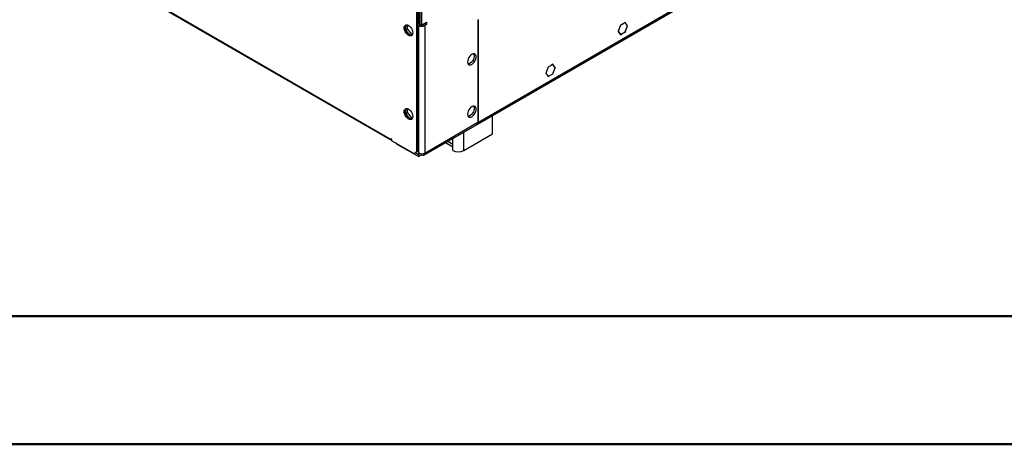
# Model space of a CAD drawing. Units: millimetres. Extents: x 2 to 4202, y 4 to 5944.
# Drawn here: x 461 to 1231, y 4 to 336 of the extents above; entities that cross this region are included whole.
import ezdxf

# ---------------------------------------------------------------- set-up
doc = ezdxf.new("R2010")
doc.units = ezdxf.units.MM
doc.header["$LTSCALE"] = 20

msp = doc.modelspace()

# ---------------------------------------------------------------- linework, layer by layer
at = {"color": 7, "linetype": 'Continuous', "lineweight": 25}
for p, q in [((818.867, 254.407), (1806.341, 824.464)), ((771.332, 803.88), (771.332, 232.978)), ((772.039, 233.386), (772.039, 804.288)), ((461.715, 409.068), (751.886, 241.556)), ((772.392, 345.727), (772.392, 335.401)), ((773.453, 345.114), (773.453, 334.789)), ((773.806, 345.527), (773.806, 332.462)), ((775.221, 344.71), (775.221, 331.646)), ((762.811, 327.887), (762.811, 331.65)), ((764.225, 328.703), (764.225, 331.773)), ((774.16, 332.258), (772.039, 333.482)), ((772.746, 331.441), (772.039, 331.849)), ((773.221, 333.57), (773.806, 333.232)), ((773.806, 332.462), (775.221, 331.646)), ((774.16, 332.258), (774.182, 332.245)), ((775.221, 331.646), (779.11, 333.891)), ((776.259, 332.245), (776.281, 332.258)), ((777.696, 333.074), (776.281, 332.258)), ((779.11, 332.258), (777.695, 331.441)), ((777.696, 333.074), (779.11, 332.258)), ((777.696, 333.074), (777.696, 333.074)), ((779.11, 333.891), (779.11, 332.258)), ((819.592, 335.836), (819.238, 335.631)), ((819.238, 335.631), (819.238, 281.852)), ((819.592, 282.056), (819.592, 335.836)), ((930.694, 331.62), (928.837, 326.832)), ((930.735, 331.562), (928.919, 326.88)), ((930.683, 331.592), (930.735, 331.562)), ((932.481, 332.651), (930.694, 331.62)), ((932.481, 332.57), (930.735, 331.562)), ((932.41, 332.611), (932.481, 332.57)), ((932.481, 332.651), (932.481, 332.57)), ((934.409, 333.765), (932.623, 332.733)), ((934.369, 333.659), (932.623, 332.651)), ((932.623, 332.651), (932.623, 332.733)), ((934.298, 333.7), (934.369, 333.659)), ((936.185, 331.075), (934.369, 333.659)), ((934.369, 326.392), (936.185, 331.075)), ((936.267, 331.122), (934.409, 333.765)), ((934.409, 326.334), (936.267, 331.122)), ((936.074, 331.233), (936.267, 331.122)), ((762.811, 327.887), (764.225, 328.703)), ((765.997, 323.924), (762.811, 327.887)), ((767.443, 324.701), (764.225, 328.703)), ((766.052, 323.898), (767.443, 324.701)), ((767.95, 324.056), (766.074, 323.889)), ((768.234, 324.772), (767.443, 324.701)), ((928.837, 326.832), (930.694, 324.189)), ((928.867, 326.909), (928.919, 326.88)), ((928.919, 326.88), (930.735, 324.295)), ((930.542, 324.406), (930.735, 324.295)), ((930.694, 324.189), (932.481, 325.221)), ((930.735, 324.295), (932.481, 325.303)), ((932.481, 325.221), (932.41, 325.262)), ((932.481, 325.303), (932.481, 325.221)), ((932.623, 325.384), (934.369, 326.392)), ((932.623, 325.303), (934.409, 326.334)), ((932.623, 325.303), (932.623, 325.384)), ((934.339, 326.375), (934.409, 326.334)), ((877.841, 301.108), (876.054, 300.077)), ((877.8, 301.003), (876.054, 299.995)), ((877.729, 301.044), (877.8, 301.003)), ((879.617, 298.418), (877.8, 301.003)), ((879.698, 298.465), (877.841, 301.108)), ((874.126, 298.964), (872.268, 294.176)), ((872.268, 294.176), (874.126, 291.533)), ((872.298, 294.253), (872.35, 294.223)), ((874.167, 298.906), (872.35, 294.223)), ((872.35, 294.223), (874.167, 291.638)), ((874.115, 298.935), (874.167, 298.906)), ((875.913, 299.995), (874.126, 298.964)), ((874.126, 291.533), (875.913, 292.565)), ((875.913, 299.913), (874.167, 298.906)), ((874.167, 291.638), (875.913, 292.646)), ((875.842, 299.954), (875.913, 299.913)), ((875.913, 292.565), (875.842, 292.605)), ((875.913, 299.995), (875.913, 299.913)), ((875.913, 292.646), (875.913, 292.565)), ((876.054, 299.995), (876.054, 300.077)), ((876.054, 292.728), (877.8, 293.736)), ((876.054, 292.646), (877.841, 293.678)), ((876.054, 292.646), (876.054, 292.728)), ((877.77, 293.719), (877.841, 293.678)), ((877.8, 293.736), (879.617, 298.418)), ((877.841, 293.678), (879.698, 298.465)), ((879.505, 298.577), (879.698, 298.465)), ((873.973, 291.75), (874.167, 291.638)), ((819.238, 282.26), (819.592, 282.056)), ((819.238, 281.852), (819.592, 282.056)), ((819.592, 281.647), (819.238, 281.443)), ((819.238, 281.443), (819.238, 267.399)), ((819.592, 267.604), (819.592, 281.647)), ((762.811, 262.563), (762.811, 266.327)), ((762.811, 262.563), (764.225, 263.38)), ((765.997, 258.6), (762.811, 262.563)), ((764.225, 263.38), (764.225, 266.45)), ((767.443, 259.378), (764.225, 263.38)), ((819.238, 267.808), (819.592, 267.604)), ((819.238, 267.399), (819.592, 267.604)), ((819.592, 267.195), (819.238, 266.991)), ((819.238, 266.991), (819.238, 255.805)), ((819.592, 256.009), (819.592, 267.195)), ((766.052, 258.575), (767.443, 259.378)), ((767.95, 258.733), (766.074, 258.565)), ((768.234, 259.448), (767.443, 259.378)), ((776.97, 230.221), (818.513, 254.203)), ((830.728, 246.919), (830.728, 261.255)), ((808.101, 233.857), (830.728, 246.919)), ((751.886, 242.641), (751.533, 242.845)), ((751.533, 242.845), (751.533, 242.436)), ((751.886, 241.416), (751.886, 242.641)), ((751.886, 241.416), (768.917, 231.584)), ((793.928, 240.01), (799.616, 236.726)), ((799.616, 233.857), (799.616, 238.756)), ((772.746, 228.965), (756.129, 238.558)), ((769.417, 231.534), (771.125, 232.52)), ((769.417, 231.534), (770.124, 231.943)), ((771.832, 232.928), (770.124, 231.943)), ((772.746, 230.598), (770.271, 232.027)), ((770.342, 232.068), (772.746, 230.68)), ((772.746, 230.68), (772.746, 231.823)), ((773.943, 231.371), (772.746, 230.68)), ((774.046, 231.349), (772.746, 230.598)), ((775.221, 231.231), (775.221, 230.394)), ((772.746, 230.598), (772.746, 228.965)), ((772.746, 228.965), (775.221, 230.394))]:
    msp.add_line(p, q, dxfattribs=at)
at = {"color": 8, "linetype": 'Continuous', "lineweight": 25}
for p, q in [((819.592, 256.009), (1807.066, 826.066)), ((461.619, 409.8), (751.533, 242.436)), ((772.392, 335.401), (773.453, 334.789)), ((774.16, 332.258), (772.746, 331.441)), ((772.746, 331.441), (772.746, 231.823)), ((776.281, 332.258), (777.695, 331.441)), ((777.695, 331.441), (777.695, 231.823)), ((777.695, 231.823), (819.238, 255.805)), ((819.238, 256.213), (819.592, 256.009)), ((808.101, 233.857), (808.101, 248.192)), ((751.886, 242.641), (751.533, 242.436)), ((756.129, 238.967), (756.129, 238.558)), ((795.686, 241.025), (799.616, 238.756)), ((799.616, 238.756), (799.616, 243.294)), ((771.832, 232.928), (771.125, 232.52)), ((771.332, 232.978), (772.039, 233.386))]:
    msp.add_line(p, q, dxfattribs=at)
at = {"color": 7, "linetype": 'Continuous', "lineweight": 50}
for p, q in [((201.577, 104.296), (4101.577, 104.296)), ((1.577, 4.296), (4201.577, 4.296))]:
    msp.add_line(p, q, dxfattribs=at)
at = {"color": 7, "linetype": 'Continuous', "lineweight": 25, "flags": 128}
for points in [[(768.326, 325.623), (768.202, 324.649), (767.837, 323.89), (767.26, 323.404), (766.513, 323.226), (765.651, 323.37), (764.738, 323.825), (763.843, 324.557), (763.031, 325.512), (762.362, 326.618), (761.887, 327.795), (761.64, 328.955), (761.64, 330.011), (761.887, 330.886), (762.362, 331.514), (763.031, 331.849), (763.843, 331.866), (764.738, 331.564), (765.651, 330.965), (766.513, 330.114), (767.26, 329.073), (767.837, 327.921), (768.202, 326.741), (768.326, 325.623)], [(767.67, 323.698), (767.612, 323.683), (766.799, 323.666), (765.904, 323.968), (764.991, 324.567), (764.129, 325.419), (763.382, 326.459), (762.805, 327.612), (762.441, 328.791), (762.316, 329.909)], [(811.106, 302.961), (811.231, 301.987), (811.595, 301.228), (812.173, 300.742), (812.92, 300.564), (813.782, 300.708), (814.694, 301.163), (815.59, 301.895), (816.402, 302.85), (817.07, 303.957), (817.546, 305.133), (817.792, 306.293), (817.792, 307.349), (817.546, 308.224), (817.07, 308.852), (816.402, 309.187), (815.59, 309.204), (814.694, 308.902), (813.782, 308.303), (812.92, 307.452), (812.173, 306.411), (811.595, 305.259), (811.231, 304.08), (811.106, 302.961)], [(816.025, 309.236), (816.132, 309.04), (816.378, 308.166), (816.378, 307.109), (816.132, 305.95), (815.656, 304.773), (814.988, 303.666), (814.176, 302.711), (813.28, 301.979), (812.368, 301.525), (811.506, 301.381), (811.491, 301.381)], [(768.326, 260.3), (768.202, 259.325), (767.837, 258.567), (767.26, 258.081), (766.513, 257.903), (765.651, 258.047), (764.738, 258.502), (763.843, 259.234), (763.031, 260.188), (762.362, 261.295), (761.887, 262.472), (761.64, 263.632), (761.64, 264.688), (761.887, 265.563), (762.362, 266.191), (763.031, 266.526), (763.843, 266.543), (764.738, 266.241), (765.651, 265.642), (766.513, 264.791), (767.26, 263.75), (767.837, 262.597), (768.202, 261.418), (768.326, 260.3)], [(767.67, 258.375), (767.612, 258.36), (766.799, 258.343), (765.904, 258.645), (764.991, 259.244), (764.129, 260.095), (763.382, 261.136), (762.805, 262.288), (762.441, 263.468), (762.316, 264.586)], [(811.106, 262.134), (811.231, 261.16), (811.595, 260.401), (812.173, 259.915), (812.92, 259.737), (813.782, 259.881), (814.694, 260.336), (815.59, 261.068), (816.402, 262.023), (817.07, 263.129), (817.546, 264.306), (817.792, 265.466), (817.792, 266.522), (817.546, 267.397), (817.07, 268.025), (816.402, 268.36), (815.59, 268.377), (814.694, 268.075), (813.782, 267.476), (812.92, 266.625), (812.173, 265.584), (811.595, 264.432), (811.231, 263.253), (811.106, 262.134)], [(816.025, 268.409), (816.132, 268.213), (816.378, 267.339), (816.378, 266.282), (816.132, 265.123), (815.656, 263.946), (814.988, 262.839), (814.176, 261.884), (813.28, 261.152), (812.368, 260.698), (811.506, 260.554), (811.491, 260.554)]]:
    msp.add_lwpolyline(points, dxfattribs=at)
at = {"color": 7, "linetype": 'Continuous', "lineweight": 25}
for centre, radius, start, end in [((764.849, 330.119), 2.542, 137.578358, 184.736893), ((774.187, 335.11), 1.818, 170.792856, 237.896089), ((775.221, 336.218), 5.38, 242.611365, 297.388489), ((775.887, 334.68), 2.437, 177.43661, 211.35857), ((764.849, 264.796), 2.542, 137.578358, 184.736893), ((817.427, 255.659), 1.817, 306.701504, 4.610854), ((817.948, 255.806), 1.656, 296.053022, 7.056002), ((752.564, 242.343), 1.035, 174.825895, 229.125282), ((757.59, 241.336), 3.138, 212.436733, 242.255779), ((769.21, 231.993), 0.503, 234.391185, 294.305346), ((770.831, 232.929), 0.503, 305.695575, 5.621581), ((771.538, 233.337), 0.503, 305.695575, 5.621581), ((775.221, 236.6), 5.38, 242.611365, 297.388489), ((776.187, 231.578), 1.528, 230.797058, 9.213258), ((803.859, 242.045), 9.222, 242.608543, 297.391683)]:
    msp.add_arc(centre, radius, start, end, dxfattribs=at)

doc.saveas('drawing.dxf')
